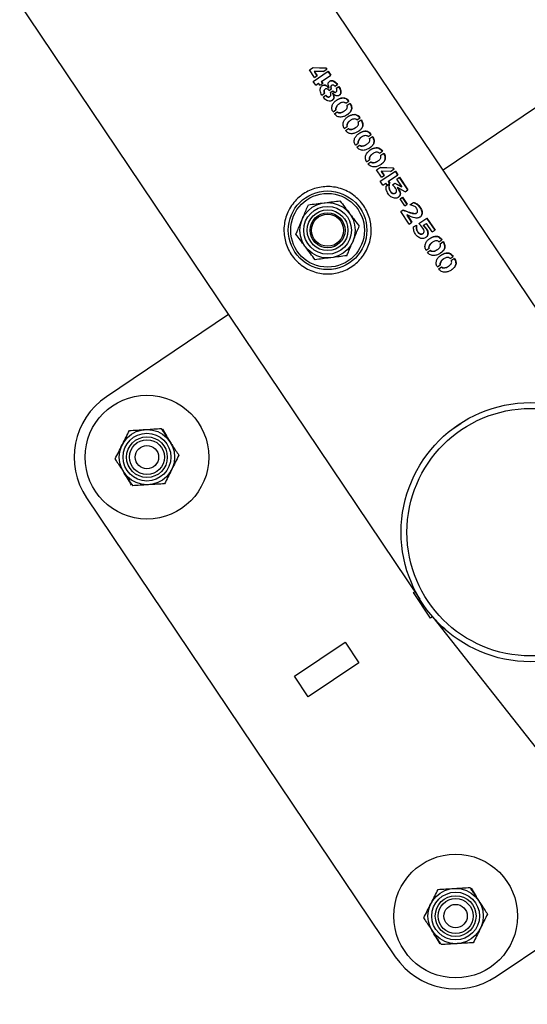
# Model space of a CAD drawing. Units: millimetres. Extents: x 0 to 5995, y 0 to 4206.
# Drawn here: x 842 to 860, y 2089 to 2123 of the extents above; entities that cross this region are included whole.
import ezdxf

# ---------------------------------------------------------------- set-up
doc = ezdxf.new("R2010")
doc.units = ezdxf.units.MM
doc.header["$LTSCALE"] = 100
doc.layers.add('LE_NORM', color=179, linetype='Continuous', lineweight=50)
doc.styles.add('SLDTEXTSTYLE0', font='TXT', dxfattribs={"width": 0.605})
doc.dimstyles.new('SLDDIMSTYLE2', dxfattribs={"dimtxt": 35, "dimasz": 30, "dimexe": 0, "dimexo": 0.0625, "dimgap": 8.75, "dimtad": 1, "dimdec": 0, "dimrnd": 1e-09, "dimzin": 12, "dimdsep": 46, "dimtxsty": 'SLDTEXTSTYLE0', "dimsah": 1, "dimcen": 0.09, "dimadec": 0, "dimazin": 3, "dimtfac": 1, "dimtofl": 0, "dimtmove": 0, "dimatfit": 3, "dimfxl": 0, "dimfrac": 2, "dimtolj": 1, "dimtzin": 12, "dimarcsym": 0})

# ---------------------------------------------------------------- blocks, each defined once
blk = doc.blocks.new('_D_8')
at = {"layer": 'LE_NORM', "color": 7}
for p, q in [((659.702, 2095.65), (659.702, 1364.11)), ((3059.702, 2095.65), (3059.702, 1364.11)), ((659.702, 1374.11), (3059.702, 1374.11))]:
    blk.add_line(p, q, dxfattribs=at)
for points in [[(659.702, 1374.11), (689.702, 1364.11), (689.702, 1384.11)], [(3059.702, 1374.11), (3029.702, 1384.11), (3029.702, 1364.11)]]:
    blk.add_solid(points, dxfattribs=at)
at = {"layer": 'LE_NORM', "color": 7, "insert": (1815.854, 1419.227), "char_height": 35, "attachment_point": 1, "style": 'SLDTEXTSTYLE0'}
blk.add_mtext('2400', dxfattribs=at)
blk = doc.blocks.new('_D_10')
at = {"layer": 'LE_NORM', "color": 7}
for p, q in [((1699.702, 3863.748), (340.202, 3863.748)), ((350.202, 3863.748), (350.202, 1547.552)), ((1699.702, 1547.552), (340.202, 1547.552))]:
    blk.add_line(p, q, dxfattribs=at)
for points in [[(350.202, 3863.748), (340.202, 3833.748), (360.202, 3833.748)], [(350.202, 1547.552), (360.202, 1577.552), (340.202, 1577.552)]]:
    blk.add_solid(points, dxfattribs=at)
at = {"layer": 'LE_NORM', "color": 7, "insert": (305.084, 2661.803), "char_height": 35, "attachment_point": 1, "rotation": 90, "style": 'SLDTEXTSTYLE0'}
blk.add_mtext('2316', dxfattribs=at)

msp = doc.modelspace()

# ---------------------------------------------------------------- linework, layer by layer
at = {"color": 7, "linetype": 'Continuous', "lineweight": 25}
for p, q in [((863.272, 2108.307), (724.257, 2314.897)), ((716.564, 2310.405), (855.895, 2103.346)), ((852.099, 2121.528), (852.231, 2121.617)), ((852.221, 2121.61), (852.658, 2121.59)), ((852.231, 2121.617), (852.669, 2121.598)), ((852.575, 2121.473), (852.698, 2121.555)), ((852.658, 2121.59), (852.669, 2121.598)), ((852.658, 2121.59), (852.687, 2121.547)), ((852.669, 2121.598), (852.698, 2121.555)), ((852.273, 2121.269), (852.099, 2121.528)), ((852.226, 2121.136), (852.745, 2121.486)), ((852.258, 2121.47), (852.268, 2121.477)), ((852.258, 2121.47), (852.356, 2121.325)), ((852.268, 2121.477), (852.366, 2121.331)), ((852.575, 2121.473), (852.268, 2121.477)), ((852.273, 2121.269), (852.366, 2121.331)), ((852.509, 2121.133), (852.835, 2121.352)), ((852.734, 2121.478), (852.823, 2121.344)), ((852.745, 2121.486), (852.835, 2121.352)), ((852.316, 2121.003), (852.226, 2121.136)), ((852.316, 2121.003), (852.415, 2121.069)), ((852.461, 2121), (852.415, 2121.069)), ((852.461, 2121), (852.556, 2121.063)), ((852.509, 2121.133), (852.499, 2121.126)), ((852.499, 2121.126), (852.546, 2121.056)), ((852.509, 2121.133), (852.556, 2121.063)), ((852.637, 2120.866), (852.627, 2120.859)), ((852.764, 2120.908), (852.774, 2120.915)), ((852.771, 2120.826), (852.854, 2120.882)), ((852.774, 2120.915), (852.779, 2120.918)), ((852.867, 2121), (852.856, 2120.993)), ((852.978, 2120.966), (853.068, 2121.027)), ((853.024, 2120.898), (853.114, 2120.958)), ((860.884, 2120.91), (856.69, 2118.088)), ((852.526, 2120.662), (852.621, 2120.726)), ((852.573, 2120.593), (852.667, 2120.656)), ((852.795, 2120.611), (852.805, 2120.617)), ((852.816, 2120.756), (852.9, 2120.813)), ((852.904, 2120.723), (852.894, 2120.716)), ((852.904, 2120.723), (852.907, 2120.725)), ((853.018, 2120.775), (853.007, 2120.768)), ((853.129, 2120.367), (853.119, 2120.36)), ((853.348, 2120.382), (853.453, 2120.453)), ((853.394, 2120.317), (853.498, 2120.387)), ((852.91, 2120.091), (853.009, 2120.157)), ((852.956, 2120.023), (853.056, 2120.09)), ((853.293, 2120.112), (853.303, 2120.119)), ((853.733, 2119.811), (853.838, 2119.882)), ((853.295, 2119.519), (853.394, 2119.586)), ((853.34, 2119.452), (853.44, 2119.519)), ((853.514, 2119.795), (853.503, 2119.788)), ((853.677, 2119.541), (853.688, 2119.548)), ((853.779, 2119.745), (853.883, 2119.815)), ((853.898, 2119.224), (853.888, 2119.217)), ((854.117, 2119.239), (854.222, 2119.31)), ((854.164, 2119.174), (854.267, 2119.243)), ((853.679, 2118.948), (853.779, 2119.014)), ((853.725, 2118.88), (853.825, 2118.947)), ((854.062, 2118.969), (854.072, 2118.976)), ((854.283, 2118.652), (854.273, 2118.645)), ((854.502, 2118.668), (854.607, 2118.739)), ((854.548, 2118.602), (854.652, 2118.672)), ((854.064, 2118.376), (854.163, 2118.443)), ((854.11, 2118.308), (854.21, 2118.376)), ((854.406, 2118.099), (854.539, 2118.188)), ((854.446, 2118.398), (854.457, 2118.405)), ((854.528, 2118.181), (854.965, 2118.161)), ((854.539, 2118.188), (854.977, 2118.169)), ((854.965, 2118.161), (854.977, 2118.169)), ((854.965, 2118.161), (854.994, 2118.118)), ((854.977, 2118.169), (855.006, 2118.126)), ((854.581, 2117.84), (854.406, 2118.099)), ((854.534, 2117.707), (855.053, 2118.056)), ((854.565, 2118.041), (854.575, 2118.048)), ((854.565, 2118.041), (854.663, 2117.896)), ((854.575, 2118.048), (854.673, 2117.902)), ((854.883, 2118.043), (854.575, 2118.048)), ((854.581, 2117.84), (854.673, 2117.902)), ((854.816, 2117.703), (855.142, 2117.923)), ((854.883, 2118.043), (855.006, 2118.126)), ((855.041, 2118.049), (855.131, 2117.915)), ((855.053, 2118.056), (855.142, 2117.923)), ((855.102, 2117.779), (855.196, 2117.842)), ((855.185, 2117.834), (855.474, 2117.404)), ((855.196, 2117.842), (855.485, 2117.411)), ((854.623, 2117.574), (854.534, 2117.707)), ((854.623, 2117.574), (854.722, 2117.64)), ((854.769, 2117.57), (854.722, 2117.64)), ((854.735, 2117.531), (854.838, 2117.601)), ((854.769, 2117.57), (854.863, 2117.634)), ((854.816, 2117.703), (854.806, 2117.697)), ((854.806, 2117.697), (854.853, 2117.627)), ((854.816, 2117.703), (854.863, 2117.634)), ((854.955, 2117.585), (855.04, 2117.643)), ((855.033, 2117.505), (854.955, 2117.585)), ((855.03, 2117.636), (855.262, 2117.517)), ((855.04, 2117.643), (855.273, 2117.525)), ((855.273, 2117.525), (855.102, 2117.779)), ((855.128, 2117.486), (855.118, 2117.479)), ((855.389, 2117.346), (855.128, 2117.486)), ((855.273, 2117.525), (855.262, 2117.517)), ((855.047, 2117.295), (855.057, 2117.301)), ((855.215, 2117.102), (855.298, 2117.158)), ((855.288, 2117.151), (855.452, 2116.907)), ((855.298, 2117.158), (855.463, 2116.914)), ((855.389, 2117.346), (855.485, 2117.411)), ((855.379, 2116.858), (855.215, 2117.102)), ((855.379, 2116.858), (855.463, 2116.914)), ((855.554, 2116.899), (855.671, 2116.979)), ((855.236, 2116.663), (855.318, 2116.719)), ((855.527, 2116.23), (855.236, 2116.663)), ((855.453, 2116.547), (855.443, 2116.541)), ((855.443, 2116.541), (855.613, 2116.288)), ((855.453, 2116.547), (855.623, 2116.295)), ((855.774, 2116.607), (855.785, 2116.614)), ((855.527, 2116.23), (855.623, 2116.295)), ((855.678, 2116.135), (855.776, 2116.201)), ((855.859, 2116.251), (856.139, 2116.439)), ((855.931, 2116.181), (855.859, 2116.251)), ((855.994, 2116.098), (855.931, 2116.181)), ((856.022, 2116.191), (856.012, 2116.184)), ((856.012, 2116.184), (856.107, 2116.072)), ((856.022, 2116.191), (856.121, 2116.258)), ((856.022, 2116.191), (856.118, 2116.079)), ((856.319, 2115.964), (856.121, 2116.258)), ((856.128, 2116.432), (856.404, 2116.022)), ((856.139, 2116.439), (856.415, 2116.029)), ((855.991, 2115.902), (856.001, 2115.909)), ((856.118, 2116.079), (856.107, 2116.072)), ((856.319, 2115.964), (856.415, 2116.029)), ((856.33, 2115.61), (856.32, 2115.603)), ((856.549, 2115.626), (856.654, 2115.697)), ((856.595, 2115.56), (856.699, 2115.63)), ((856.111, 2115.334), (856.21, 2115.401)), ((856.157, 2115.266), (856.257, 2115.334)), ((856.493, 2115.356), (856.504, 2115.363)), ((856.933, 2115.054), (857.039, 2115.125)), ((856.496, 2114.763), (856.595, 2114.829)), ((856.715, 2115.039), (856.704, 2115.032)), ((856.878, 2114.784), (856.888, 2114.791)), ((856.98, 2114.989), (857.084, 2115.058)), ((856.541, 2114.695), (856.641, 2114.762)), ((849.314, 2113.124), (845.121, 2110.302)), ((857.023, 2109.201), (857.299, 2109.387)), ((844.442, 2106.833), (855.049, 2091.069)), ((855.675, 2103.573), (855.721, 2103.604)), ((856.261, 2102.702), (855.675, 2103.573)), ((856.329, 2102.748), (856.261, 2102.702)), ((856.342, 2102.732), (948.891, 1985.23)), ((851.583, 2100.699), (853.325, 2101.871)), ((853.325, 2101.871), (853.799, 2101.166)), ((853.799, 2101.166), (852.057, 2099.994)), ((852.057, 2099.994), (851.583, 2100.699)), ((858.519, 2090.391), (863.449, 2093.708))]:
    msp.add_line(p, q, dxfattribs=at)
for centre, radius in [((852.723, 2116.021), 1.35), ((852.723, 2116.021), 1.267), ((852.723, 2116.021), 0.95), ((852.723, 2116.021), 0.821), ((852.723, 2116.021), 0.7), ((852.723, 2116.021), 0.6), ((852.723, 2116.021), 0.55), ((846.516, 2108.228), 2.125), ((859.702, 2105.65), 4.45), ((859.702, 2105.65), 4.25), ((846.516, 2108.228), 0.95), ((846.516, 2108.228), 0.821), ((846.516, 2108.228), 0.7), ((846.516, 2108.228), 0.6), ((846.516, 2108.228), 0.4), ((857.124, 2092.465), 2.125), ((857.124, 2092.465), 0.95), ((857.124, 2092.465), 0.821), ((857.124, 2092.465), 0.7), ((857.124, 2092.465), 0.6), ((857.124, 2092.465), 0.4)]:
    msp.add_circle(centre, radius, dxfattribs=at)
for centre, start, end in [((846.516, 2108.228), 123.9367, 213.9367), ((857.124, 2092.465), 213.9367, 303.9367)]:
    msp.add_arc(centre, 2.5, start, end, dxfattribs=at)
for points, knots in [([(852.526, 2120.662), (852.512, 2120.688), (852.483, 2120.739), (852.469, 2120.822), (852.47, 2120.891), (852.488, 2120.938), (852.517, 2120.977), (852.559, 2121.002), (852.604, 2121.014), (852.641, 2121.013), (852.679, 2120.999), (852.726, 2120.969), (852.755, 2120.936), (852.774, 2120.915)], [0, 0, 0, 0, 0.124746, 0.249691, 0.374422, 0.437334, 0.499701, 0.624537, 0.687746, 0.749798, 0.812415, 0.87514, 1, 1, 1, 1]), ([(852.529, 2120.977), (852.539, 2120.984), (852.558, 2120.999), (852.594, 2121.007), (852.631, 2121.006), (852.669, 2120.992), (852.715, 2120.962), (852.744, 2120.929), (852.764, 2120.908)], [0, 0, 0, 0, 0.150857, 0.293482, 0.43361, 0.575193, 0.717168, 1, 1, 1, 1]), ([(852.627, 2120.859), (852.618, 2120.852), (852.605, 2120.841), (852.595, 2120.818), (852.592, 2120.793), (852.595, 2120.759), (852.606, 2120.733), (852.611, 2120.72)], [0, 0, 0, 0, 0.2457, 0.374104, 0.49825, 0.749887, 1, 1, 1, 1]), ([(852.771, 2120.826), (852.761, 2120.836), (852.742, 2120.856), (852.712, 2120.872), (852.687, 2120.879), (852.663, 2120.879), (852.636, 2120.868), (852.615, 2120.847), (852.605, 2120.825), (852.602, 2120.799), (852.604, 2120.765), (852.615, 2120.739), (852.621, 2120.726)], [0, 0, 0, 0, 0.124647, 0.24996, 0.312881, 0.375238, 0.500111, 0.624335, 0.688407, 0.750291, 0.875589, 1, 1, 1, 1]), ([(852.779, 2120.918), (852.768, 2120.943), (852.751, 2120.979), (852.741, 2121.031), (852.742, 2121.067), (852.755, 2121.098), (852.781, 2121.132), (852.815, 2121.156), (852.856, 2121.166), (852.9, 2121.165), (852.956, 2121.14), (853.019, 2121.092), (853.052, 2121.049), (853.068, 2121.027)], [0, 0, 0, 0, 0.12467, 0.187988, 0.250357, 0.308256, 0.375922, 0.500588, 0.563404, 0.625976, 0.75066, 0.875324, 1, 1, 1, 1]), ([(852.789, 2121.133), (852.798, 2121.139), (852.814, 2121.152), (852.845, 2121.158), (852.888, 2121.157), (852.945, 2121.132), (853.007, 2121.084), (853.04, 2121.041), (853.057, 2121.02)], [0, 0, 0, 0, 0.112412, 0.223777, 0.334784, 0.556294, 0.77806, 1, 1, 1, 1]), ([(852.856, 2120.993), (852.856, 2120.993), (852.847, 2120.989), (852.838, 2120.977), (852.83, 2120.958), (852.828, 2120.937), (852.831, 2120.914), (852.835, 2120.894), (852.839, 2120.883), (852.842, 2120.877), (852.843, 2120.875)], [0, 0, 0, 0, 0.004631, 0.252173, 0.37792, 0.500982, 0.750295, 0.87509, 0.937507, 1, 1, 1, 1]), ([(852.978, 2120.966), (852.974, 2120.971), (852.966, 2120.981), (852.947, 2120.994), (852.927, 2121.006), (852.907, 2121.011), (852.887, 2121.011), (852.865, 2121.001), (852.848, 2120.984), (852.841, 2120.965), (852.838, 2120.944), (852.842, 2120.921), (852.845, 2120.901), (852.849, 2120.89), (852.852, 2120.884), (852.854, 2120.882)], [0, 0, 0, 0, 0.062375, 0.12499, 0.250042, 0.312628, 0.375171, 0.4999, 0.62452, 0.687759, 0.749612, 0.874765, 0.937375, 0.968673, 1, 1, 1, 1]), ([(853.114, 2120.958), (853.128, 2120.934), (853.156, 2120.887), (853.176, 2120.811), (853.182, 2120.747), (853.169, 2120.704), (853.146, 2120.668), (853.11, 2120.645), (853.068, 2120.634), (853.034, 2120.635), (852.999, 2120.648), (852.955, 2120.677), (852.926, 2120.706), (852.907, 2120.725)], [0, 0, 0, 0, 0.1246706, 0.2493293, 0.3740097, 0.4366962, 0.4995048, 0.6241652, 0.6913324, 0.7497167, 0.8120835, 0.8753348, 1, 1, 1, 1]), ([(853.018, 2120.775), (853.026, 2120.782), (853.037, 2120.791), (853.044, 2120.811), (853.045, 2120.834), (853.042, 2120.858), (853.034, 2120.882), (853.027, 2120.892), (853.024, 2120.898)], [0, 0, 0, 0, 0.24923, 0.374388, 0.49958, 0.749609, 0.874832, 1, 1, 1, 1]), ([(853.102, 2120.95), (853.116, 2120.927), (853.144, 2120.88), (853.165, 2120.803), (853.171, 2120.74), (853.158, 2120.697), (853.142, 2120.668), (853.123, 2120.658), (853.113, 2120.652)], [0, 0, 0, 0, 0.221267, 0.442369, 0.663263, 0.774167, 0.885199, 1, 1, 1, 1]), ([(852.904, 2120.723), (852.917, 2120.697), (852.935, 2120.658), (852.945, 2120.603), (852.944, 2120.563), (852.93, 2120.528), (852.9, 2120.492), (852.862, 2120.463), (852.814, 2120.451), (852.763, 2120.454), (852.699, 2120.479), (852.627, 2120.524), (852.591, 2120.57), (852.573, 2120.593)], [0, 0, 0, 0, 0.124871, 0.187615, 0.250221, 0.312841, 0.375494, 0.5003, 0.562396, 0.625566, 0.750317, 0.875244, 1, 1, 1, 1]), ([(852.657, 2120.65), (852.667, 2120.639), (852.687, 2120.618), (852.718, 2120.603), (852.743, 2120.597), (852.768, 2120.597), (852.786, 2120.602), (852.795, 2120.611), (852.795, 2120.611)], [0, 0, 0, 0, 0.24813, 0.49711, 0.621562, 0.745906, 0.993324, 1, 1, 1, 1]), ([(852.667, 2120.656), (852.677, 2120.645), (852.696, 2120.625), (852.728, 2120.61), (852.753, 2120.603), (852.778, 2120.603), (852.805, 2120.615), (852.827, 2120.635), (852.836, 2120.658), (852.839, 2120.683), (852.836, 2120.711), (852.827, 2120.738), (852.82, 2120.75), (852.816, 2120.756)], [0, 0, 0, 0, 0.124568, 0.249704, 0.312322, 0.374945, 0.49966, 0.626093, 0.686387, 0.74962, 0.874715, 0.937355, 1, 1, 1, 1]), ([(852.894, 2120.716), (852.906, 2120.69), (852.925, 2120.651), (852.935, 2120.596), (852.934, 2120.556), (852.92, 2120.522), (852.899, 2120.493), (852.879, 2120.481), (852.87, 2120.476)], [0, 0, 0, 0, 0.287551, 0.431928, 0.575835, 0.71958, 0.863295, 1, 1, 1, 1]), ([(852.91, 2120.091), (852.905, 2120.101), (852.893, 2120.121), (852.875, 2120.163), (852.868, 2120.219), (852.875, 2120.282), (852.894, 2120.34), (852.924, 2120.39), (852.973, 2120.447), (853.047, 2120.503), (853.141, 2120.553), (853.227, 2120.576), (853.302, 2120.575), (853.359, 2120.552), (853.412, 2120.509), (853.44, 2120.472), (853.453, 2120.453)], [0, 0, 0, 0, 0.031491, 0.062614, 0.125138, 0.187658, 0.25018, 0.312703, 0.375225, 0.500149, 0.625099, 0.749914, 0.812438, 0.874957, 0.937478, 1, 1, 1, 1]), ([(852.89, 2120.806), (852.898, 2120.797), (852.916, 2120.779), (852.943, 2120.765), (852.964, 2120.759), (852.986, 2120.757), (852.999, 2120.764), (853.007, 2120.768)], [0, 0, 0, 0, 0.2494185, 0.5004418, 0.6258158, 0.7510653, 1, 1, 1, 1]), ([(852.9, 2120.813), (852.909, 2120.804), (852.927, 2120.786), (852.954, 2120.773), (852.975, 2120.766), (852.996, 2120.764), (853.01, 2120.771), (853.018, 2120.775)], [0, 0, 0, 0, 0.248958, 0.49977, 0.62516, 0.750548, 1, 1, 1, 1]), ([(853.028, 2120.485), (853.031, 2120.488), (853.062, 2120.513), (853.131, 2120.545), (853.216, 2120.569), (853.29, 2120.567), (853.348, 2120.545), (853.401, 2120.502), (853.428, 2120.464), (853.442, 2120.446)], [0, 0, 0, 0, 0.026859, 0.269747, 0.512448, 0.634113, 0.755931, 0.877926, 1, 1, 1, 1]), ([(853.498, 2120.387), (853.51, 2120.366), (853.535, 2120.326), (853.553, 2120.26), (853.555, 2120.197), (853.537, 2120.121), (853.48, 2120.05), (853.394, 2119.983), (853.297, 2119.929), (853.202, 2119.906), (853.12, 2119.911), (853.057, 2119.93), (852.999, 2119.967), (852.97, 2120.005), (852.956, 2120.023)], [0, 0, 0, 0, 0.062557, 0.125115, 0.187672, 0.25023, 0.374954, 0.499981, 0.624982, 0.74977, 0.812328, 0.874885, 0.937443, 1, 1, 1, 1]), ([(853.119, 2120.359), (853.117, 2120.358), (853.081, 2120.341), (853.035, 2120.296), (853.006, 2120.229), (852.993, 2120.187), (852.998, 2120.163), (853, 2120.151)], [0, 0, 0, 0, 0.024449, 0.5111751, 0.7553736, 0.8776446, 1, 1, 1, 1]), ([(853.348, 2120.382), (853.339, 2120.39), (853.32, 2120.405), (853.278, 2120.416), (853.207, 2120.417), (853.123, 2120.366), (853.045, 2120.304), (853.016, 2120.235), (853.002, 2120.193), (853.007, 2120.169), (853.009, 2120.157)], [0, 0, 0, 0, 0.063091, 0.121968, 0.250321, 0.499999, 0.74966, 0.874819, 0.937437, 1, 1, 1, 1]), ([(853.056, 2120.09), (853.066, 2120.082), (853.085, 2120.067), (853.13, 2120.061), (853.206, 2120.063), (853.295, 2120.111), (853.367, 2120.164), (853.397, 2120.216), (853.407, 2120.258), (853.4, 2120.293), (853.394, 2120.317)], [0, 0, 0, 0, 0.06251, 0.125076, 0.250139, 0.499554, 0.749028, 0.816553, 0.875002, 1, 1, 1, 1]), ([(853.487, 2120.379), (853.499, 2120.359), (853.523, 2120.319), (853.541, 2120.253), (853.544, 2120.189), (853.525, 2120.114), (853.471, 2120.043), (853.414, 2120.002), (853.386, 2119.982)], [0, 0, 0, 0, 0.126923, 0.253762, 0.380454, 0.506996, 0.759019, 1, 1, 1, 1]), ([(853.046, 2120.084), (853.056, 2120.076), (853.076, 2120.06), (853.121, 2120.054), (853.195, 2120.057), (853.257, 2120.083), (853.289, 2120.111), (853.292, 2120.113)], [0, 0, 0, 0, 0.119622, 0.239143, 0.477823, 0.953437, 1, 1, 1, 1]), ([(853.295, 2119.519), (853.289, 2119.529), (853.278, 2119.549), (853.26, 2119.592), (853.252, 2119.648), (853.259, 2119.711), (853.279, 2119.769), (853.309, 2119.819), (853.358, 2119.876), (853.431, 2119.931), (853.525, 2119.982), (853.612, 2120.005), (853.686, 2120.003), (853.744, 2119.981), (853.797, 2119.938), (853.824, 2119.9), (853.838, 2119.882)], [0, 0, 0, 0, 0.031491, 0.062614, 0.125138, 0.187658, 0.25018, 0.312703, 0.375225, 0.500149, 0.625099, 0.749914, 0.812438, 0.874957, 0.937478, 1, 1, 1, 1]), ([(853.733, 2119.811), (853.723, 2119.819), (853.705, 2119.834), (853.663, 2119.845), (853.591, 2119.846), (853.508, 2119.794), (853.429, 2119.732), (853.4, 2119.664), (853.387, 2119.622), (853.392, 2119.598), (853.394, 2119.586)], [0, 0, 0, 0, 0.063091, 0.121968, 0.250321, 0.499999, 0.74966, 0.874819, 0.937437, 1, 1, 1, 1]), ([(853.413, 2119.914), (853.416, 2119.916), (853.447, 2119.942), (853.515, 2119.973), (853.601, 2119.997), (853.675, 2119.996), (853.733, 2119.973), (853.785, 2119.93), (853.813, 2119.893), (853.826, 2119.874)], [0, 0, 0, 0, 0.026859, 0.269747, 0.512448, 0.634113, 0.755931, 0.877926, 1, 1, 1, 1]), ([(853.883, 2119.815), (853.895, 2119.795), (853.919, 2119.755), (853.937, 2119.689), (853.94, 2119.625), (853.921, 2119.55), (853.864, 2119.478), (853.779, 2119.412), (853.682, 2119.358), (853.587, 2119.334), (853.504, 2119.339), (853.442, 2119.358), (853.384, 2119.396), (853.355, 2119.433), (853.34, 2119.452)], [0, 0, 0, 0, 0.062557, 0.125115, 0.187672, 0.25023, 0.374954, 0.499981, 0.624982, 0.74977, 0.812328, 0.874885, 0.937443, 1, 1, 1, 1]), ([(853.504, 2119.787), (853.502, 2119.787), (853.466, 2119.77), (853.42, 2119.724), (853.39, 2119.657), (853.377, 2119.615), (853.382, 2119.591), (853.384, 2119.58)], [0, 0, 0, 0, 0.024449, 0.511175, 0.755374, 0.877645, 1, 1, 1, 1]), ([(853.431, 2119.512), (853.441, 2119.505), (853.46, 2119.489), (853.505, 2119.483), (853.579, 2119.485), (853.642, 2119.511), (853.673, 2119.539), (853.676, 2119.542)], [0, 0, 0, 0, 0.119622, 0.239143, 0.477823, 0.953437, 1, 1, 1, 1]), ([(853.44, 2119.519), (853.45, 2119.511), (853.47, 2119.495), (853.515, 2119.49), (853.59, 2119.491), (853.68, 2119.539), (853.752, 2119.592), (853.782, 2119.645), (853.792, 2119.686), (853.784, 2119.721), (853.779, 2119.745)], [0, 0, 0, 0, 0.06251, 0.125076, 0.250139, 0.499554, 0.749028, 0.816553, 0.875002, 1, 1, 1, 1]), ([(853.871, 2119.807), (853.883, 2119.787), (853.908, 2119.747), (853.926, 2119.681), (853.928, 2119.618), (853.91, 2119.542), (853.855, 2119.472), (853.798, 2119.43), (853.77, 2119.41)], [0, 0, 0, 0, 0.126923, 0.253762, 0.380454, 0.506996, 0.759019, 1, 1, 1, 1]), ([(853.679, 2118.948), (853.674, 2118.958), (853.663, 2118.978), (853.644, 2119.02), (853.637, 2119.076), (853.644, 2119.139), (853.663, 2119.197), (853.694, 2119.247), (853.743, 2119.304), (853.816, 2119.359), (853.91, 2119.41), (853.996, 2119.433), (854.071, 2119.432), (854.129, 2119.409), (854.182, 2119.366), (854.209, 2119.329), (854.222, 2119.31)], [0, 0, 0, 0, 0.031491, 0.062614, 0.125138, 0.187658, 0.25018, 0.312703, 0.375225, 0.500149, 0.625099, 0.749914, 0.812438, 0.874957, 0.937478, 1, 1, 1, 1]), ([(854.267, 2119.243), (854.279, 2119.223), (854.304, 2119.183), (854.322, 2119.117), (854.324, 2119.054), (854.306, 2118.978), (854.249, 2118.907), (854.164, 2118.84), (854.066, 2118.786), (853.971, 2118.763), (853.889, 2118.768), (853.827, 2118.787), (853.768, 2118.824), (853.739, 2118.861), (853.725, 2118.88)], [0, 0, 0, 0, 0.0625572, 0.1251153, 0.187672, 0.2502295, 0.3749543, 0.4999811, 0.6249818, 0.7497703, 0.8123283, 0.8748851, 0.9374429, 1, 1, 1, 1]), ([(853.888, 2119.216), (853.887, 2119.215), (853.85, 2119.198), (853.804, 2119.153), (853.775, 2119.086), (853.762, 2119.044), (853.767, 2119.02), (853.769, 2119.008)], [0, 0, 0, 0, 0.024449, 0.511175, 0.755374, 0.877645, 1, 1, 1, 1]), ([(854.117, 2119.239), (854.108, 2119.247), (854.09, 2119.262), (854.047, 2119.273), (853.976, 2119.274), (853.893, 2119.222), (853.814, 2119.161), (853.785, 2119.092), (853.772, 2119.05), (853.776, 2119.026), (853.779, 2119.014)], [0, 0, 0, 0, 0.063091, 0.121968, 0.250321, 0.499999, 0.74966, 0.874819, 0.937437, 1, 1, 1, 1]), ([(853.797, 2119.342), (853.8, 2119.345), (853.832, 2119.37), (853.9, 2119.402), (853.985, 2119.426), (854.059, 2119.424), (854.117, 2119.401), (854.17, 2119.358), (854.197, 2119.321), (854.211, 2119.302)], [0, 0, 0, 0, 0.026859, 0.269747, 0.512448, 0.634113, 0.755931, 0.877926, 1, 1, 1, 1]), ([(853.825, 2118.947), (853.835, 2118.939), (853.854, 2118.924), (853.9, 2118.918), (853.975, 2118.919), (854.065, 2118.968), (854.136, 2119.021), (854.166, 2119.073), (854.177, 2119.115), (854.169, 2119.15), (854.164, 2119.174)], [0, 0, 0, 0, 0.06251, 0.125076, 0.250139, 0.499554, 0.749028, 0.816553, 0.875002, 1, 1, 1, 1]), ([(854.256, 2119.236), (854.268, 2119.216), (854.292, 2119.176), (854.311, 2119.11), (854.313, 2119.046), (854.295, 2118.971), (854.24, 2118.9), (854.183, 2118.859), (854.155, 2118.838)], [0, 0, 0, 0, 0.126923, 0.253762, 0.380454, 0.506996, 0.759019, 1, 1, 1, 1]), ([(853.815, 2118.941), (853.825, 2118.933), (853.845, 2118.917), (853.89, 2118.911), (853.964, 2118.914), (854.026, 2118.94), (854.058, 2118.968), (854.061, 2118.97)], [0, 0, 0, 0, 0.119622, 0.239143, 0.477823, 0.953437, 1, 1, 1, 1]), ([(854.064, 2118.376), (854.058, 2118.386), (854.047, 2118.406), (854.029, 2118.449), (854.021, 2118.505), (854.029, 2118.568), (854.048, 2118.626), (854.078, 2118.676), (854.127, 2118.733), (854.2, 2118.788), (854.295, 2118.839), (854.381, 2118.862), (854.455, 2118.86), (854.513, 2118.838), (854.566, 2118.795), (854.593, 2118.757), (854.607, 2118.739)], [0, 0, 0, 0, 0.031491, 0.062614, 0.125138, 0.187658, 0.25018, 0.312703, 0.375225, 0.500149, 0.625099, 0.749914, 0.812438, 0.874957, 0.937478, 1, 1, 1, 1]), ([(854.182, 2118.771), (854.185, 2118.773), (854.216, 2118.799), (854.285, 2118.83), (854.37, 2118.854), (854.444, 2118.853), (854.502, 2118.83), (854.555, 2118.787), (854.582, 2118.75), (854.596, 2118.731)], [0, 0, 0, 0, 0.026859, 0.269747, 0.512448, 0.634113, 0.755931, 0.877926, 1, 1, 1, 1]), ([(854.652, 2118.672), (854.664, 2118.652), (854.688, 2118.612), (854.707, 2118.546), (854.709, 2118.482), (854.69, 2118.406), (854.633, 2118.335), (854.548, 2118.269), (854.451, 2118.215), (854.356, 2118.191), (854.273, 2118.196), (854.211, 2118.215), (854.153, 2118.253), (854.124, 2118.29), (854.11, 2118.308)], [0, 0, 0, 0, 0.0625572, 0.1251153, 0.187672, 0.2502295, 0.3749543, 0.4999811, 0.6249818, 0.7497703, 0.8123283, 0.8748851, 0.9374429, 1, 1, 1, 1]), ([(854.273, 2118.644), (854.271, 2118.644), (854.235, 2118.626), (854.189, 2118.581), (854.16, 2118.514), (854.147, 2118.472), (854.151, 2118.448), (854.154, 2118.436)], [0, 0, 0, 0, 0.024449, 0.511175, 0.755374, 0.877645, 1, 1, 1, 1]), ([(854.502, 2118.668), (854.492, 2118.676), (854.474, 2118.691), (854.432, 2118.702), (854.36, 2118.702), (854.277, 2118.651), (854.198, 2118.589), (854.169, 2118.521), (854.156, 2118.479), (854.161, 2118.455), (854.163, 2118.443)], [0, 0, 0, 0, 0.063091, 0.121968, 0.250321, 0.499999, 0.74966, 0.874819, 0.937437, 1, 1, 1, 1]), ([(854.21, 2118.376), (854.219, 2118.368), (854.239, 2118.352), (854.284, 2118.346), (854.359, 2118.348), (854.449, 2118.396), (854.521, 2118.449), (854.551, 2118.502), (854.561, 2118.543), (854.553, 2118.578), (854.548, 2118.602)], [0, 0, 0, 0, 0.06251, 0.125076, 0.250139, 0.499554, 0.749028, 0.816553, 0.875002, 1, 1, 1, 1]), ([(854.64, 2118.664), (854.653, 2118.644), (854.677, 2118.604), (854.695, 2118.538), (854.698, 2118.475), (854.679, 2118.399), (854.624, 2118.329), (854.567, 2118.287), (854.54, 2118.267)], [0, 0, 0, 0, 0.126923, 0.253762, 0.380454, 0.506996, 0.759019, 1, 1, 1, 1]), ([(854.2, 2118.369), (854.21, 2118.361), (854.229, 2118.346), (854.275, 2118.34), (854.348, 2118.342), (854.411, 2118.368), (854.442, 2118.396), (854.445, 2118.399)], [0, 0, 0, 0, 0.119622, 0.239143, 0.477823, 0.953437, 1, 1, 1, 1]), ([(853.968, 2116.858), (854.01, 2116.788), (854.095, 2116.648), (854.176, 2116.417), (854.221, 2116.178), (854.227, 2115.933), (854.193, 2115.688), (854.117, 2115.447), (853.999, 2115.219), (853.845, 2115.014), (853.659, 2114.84), (853.452, 2114.702), (853.229, 2114.602), (852.996, 2114.539), (852.756, 2114.515), (852.511, 2114.529), (852.269, 2114.584), (852.033, 2114.681), (851.816, 2114.818), (851.625, 2114.988), (851.469, 2115.186), (851.35, 2115.401), (851.269, 2115.629), (851.225, 2115.865), (851.219, 2116.106), (851.253, 2116.352), (851.329, 2116.592), (851.445, 2116.82), (851.6, 2117.026), (851.784, 2117.2), (851.993, 2117.338), (852.214, 2117.439), (852.448, 2117.501), (852.688, 2117.527), (852.932, 2117.513), (853.176, 2117.458), (853.411, 2117.362), (853.627, 2117.226), (853.818, 2117.059), (853.918, 2116.925), (853.968, 2116.858)], [0, 0, 0, 0, 0.0257898, 0.0515841, 0.0773273, 0.1030762, 0.1297659, 0.1564543, 0.1838607, 0.2112596, 0.2376806, 0.2640996, 0.2894535, 0.3148121, 0.3405084, 0.3662093, 0.3931533, 0.4200946, 0.4474394, 0.4747758, 0.5008475, 0.5269194, 0.5520628, 0.5772123, 0.6031764, 0.6291434, 0.6564004, 0.6836521, 0.7107281, 0.737798, 0.7635623, 0.7893287, 0.8146648, 0.8400064, 0.8663019, 0.8925991, 0.9199623, 0.9473185, 0.9736617, 1, 1, 1, 1]), ([(855.128, 2117.486), (855.148, 2117.458), (855.181, 2117.408), (855.215, 2117.338), (855.228, 2117.279), (855.218, 2117.228), (855.191, 2117.184), (855.151, 2117.149), (855.102, 2117.124), (855.046, 2117.117), (854.987, 2117.128), (854.928, 2117.152), (854.873, 2117.19), (854.807, 2117.265), (854.757, 2117.354), (854.731, 2117.456), (854.733, 2117.504), (854.735, 2117.531)], [0, 0, 0, 0, 0.091479, 0.156128, 0.204611, 0.25369, 0.308288, 0.369246, 0.428748, 0.48384, 0.541265, 0.602916, 0.66136, 0.720079, 0.863923, 0.923617, 1, 1, 1, 1]), ([(854.828, 2117.594), (854.825, 2117.567), (854.82, 2117.512), (854.835, 2117.424), (854.872, 2117.355), (854.913, 2117.31), (854.95, 2117.286), (854.991, 2117.276), (855.025, 2117.28), (855.04, 2117.292), (855.046, 2117.296)], [0, 0, 0, 0, 0.188833, 0.377708, 0.566366, 0.661687, 0.755717, 0.849806, 0.944587, 1, 1, 1, 1]), ([(854.838, 2117.601), (854.835, 2117.573), (854.83, 2117.518), (854.845, 2117.43), (854.881, 2117.361), (854.922, 2117.316), (854.96, 2117.292), (855.001, 2117.282), (855.039, 2117.289), (855.066, 2117.306), (855.082, 2117.325), (855.091, 2117.342), (855.094, 2117.362), (855.093, 2117.391), (855.074, 2117.441), (855.049, 2117.479), (855.033, 2117.505)], [0, 0, 0, 0, 0.124763, 0.2494161, 0.3738114, 0.4370168, 0.4987275, 0.5609155, 0.6236596, 0.6872031, 0.7197042, 0.7500601, 0.7815025, 0.8129177, 0.8753438, 1, 1, 1, 1]), ([(855.118, 2117.479), (855.144, 2117.44), (855.184, 2117.381), (855.214, 2117.302), (855.215, 2117.258), (855.206, 2117.217), (855.181, 2117.176), (855.153, 2117.155), (855.139, 2117.145)], [0, 0, 0, 0, 0.339711, 0.509773, 0.594969, 0.680646, 0.850114, 1, 1, 1, 1]), ([(851.848, 2116.391), (851.867, 2116.436), (851.94, 2116.608), (852.01, 2116.774), (852.062, 2116.896)], [0, 0, 0, 0, 0.268634, 1, 1, 1, 1]), ([(852.062, 2116.896), (852.15, 2116.907), (852.328, 2116.929), (852.513, 2116.952), (852.606, 2116.964)], [0, 0, 0, 0, 0.495458, 1, 1, 1, 1]), ([(852.606, 2116.964), (852.619, 2116.965), (852.716, 2116.977), (852.901, 2117), (853.066, 2117.021), (853.15, 2117.031)], [0, 0, 0, 0, 0.070092, 0.530785, 1, 1, 1, 1]), ([(853.15, 2117.031), (853.204, 2116.96), (853.312, 2116.817), (853.424, 2116.669), (853.481, 2116.594)], [0, 0, 0, 0, 0.495458, 1, 1, 1, 1]), ([(855.318, 2116.719), (855.393, 2116.692), (855.505, 2116.651), (855.635, 2116.609), (855.709, 2116.598), (855.754, 2116.601), (855.785, 2116.613), (855.804, 2116.63), (855.814, 2116.654), (855.816, 2116.683), (855.811, 2116.713), (855.795, 2116.753), (855.766, 2116.799), (855.717, 2116.843), (855.645, 2116.871), (855.59, 2116.888), (855.554, 2116.899)], [0, 0, 0, 0, 0.249691, 0.37452, 0.43801, 0.499548, 0.533341, 0.562612, 0.593847, 0.625427, 0.656663, 0.687879, 0.750293, 0.812719, 0.875153, 1, 1, 1, 1]), ([(855.671, 2116.979), (855.693, 2116.974), (855.738, 2116.963), (855.804, 2116.929), (855.861, 2116.871), (855.909, 2116.807), (855.95, 2116.737), (855.974, 2116.662), (855.979, 2116.588), (855.958, 2116.524), (855.916, 2116.48), (855.862, 2116.45), (855.798, 2116.437), (855.66, 2116.453), (855.545, 2116.506), (855.453, 2116.547)], [0, 0, 0, 0, 0.0625606, 0.1251202, 0.1876808, 0.2502412, 0.3128008, 0.3753618, 0.4379199, 0.5002954, 0.5627768, 0.6252793, 0.6877674, 0.7502423, 1, 1, 1, 1]), ([(855.66, 2116.972), (855.682, 2116.966), (855.727, 2116.955), (855.793, 2116.921), (855.849, 2116.863), (855.897, 2116.799), (855.939, 2116.729), (855.963, 2116.654), (855.968, 2116.58), (855.947, 2116.518), (855.918, 2116.482), (855.896, 2116.471), (855.892, 2116.469)], [0, 0, 0, 0, 0.108584, 0.217275, 0.326095, 0.43495, 0.543801, 0.652592, 0.761249, 0.869422, 0.97767, 1, 1, 1, 1]), ([(853.481, 2116.594), (853.489, 2116.583), (853.548, 2116.505), (853.66, 2116.357), (853.761, 2116.224), (853.812, 2116.156)], [0, 0, 0, 0, 0.070092, 0.530785, 1, 1, 1, 1]), ([(855.309, 2116.712), (855.383, 2116.685), (855.495, 2116.644), (855.625, 2116.602), (855.698, 2116.591), (855.743, 2116.593), (855.766, 2116.603), (855.774, 2116.607)], [0, 0, 0, 0, 0.46966, 0.704384, 0.82284, 0.939232, 1, 1, 1, 1]), ([(851.635, 2115.885), (851.653, 2115.928), (851.722, 2116.092), (851.794, 2116.264), (851.848, 2116.391)], [0, 0, 0, 0, 0.257551, 1, 1, 1, 1]), ([(853.598, 2115.651), (853.618, 2115.697), (853.69, 2115.868), (853.76, 2116.035), (853.812, 2116.156)], [0, 0, 0, 0, 0.268634, 1, 1, 1, 1]), ([(856.118, 2116.079), (856.13, 2116.059), (856.154, 2116.02), (856.175, 2115.954), (856.176, 2115.89), (856.158, 2115.833), (856.122, 2115.79), (856.075, 2115.76), (856.023, 2115.737), (855.963, 2115.731), (855.901, 2115.751), (855.843, 2115.783), (855.789, 2115.825), (855.745, 2115.879), (855.71, 2115.939), (855.678, 2116.026), (855.678, 2116.091), (855.678, 2116.135)], [0, 0, 0, 0, 0.062523, 0.125045, 0.187567, 0.250089, 0.312611, 0.375135, 0.437658, 0.500177, 0.562703, 0.625225, 0.687748, 0.750271, 0.812795, 0.875317, 1, 1, 1, 1]), ([(855.766, 2116.194), (855.765, 2116.167), (855.762, 2116.114), (855.771, 2116.042), (855.795, 2115.988), (855.822, 2115.952), (855.852, 2115.92), (855.888, 2115.896), (855.927, 2115.884), (855.963, 2115.887), (855.982, 2115.898), (855.99, 2115.903)], [0, 0, 0, 0, 0.184647, 0.369836, 0.462011, 0.554903, 0.647421, 0.740011, 0.832494, 0.92487, 1, 1, 1, 1]), ([(855.776, 2116.201), (855.775, 2116.174), (855.772, 2116.12), (855.78, 2116.049), (855.804, 2115.995), (855.831, 2115.959), (855.862, 2115.927), (855.898, 2115.902), (855.937, 2115.89), (855.975, 2115.894), (856.008, 2115.911), (856.027, 2115.935), (856.036, 2115.958), (856.04, 2115.985), (856.032, 2116.034), (856.009, 2116.073), (855.994, 2116.098)], [0, 0, 0, 0, 0.1247836, 0.2498272, 0.3120087, 0.3746623, 0.4370777, 0.4995849, 0.5621043, 0.6246463, 0.6879338, 0.7505115, 0.7819003, 0.8132408, 0.8757042, 1, 1, 1, 1]), ([(851.965, 2115.448), (851.958, 2115.458), (851.898, 2115.537), (851.786, 2115.685), (851.685, 2115.818), (851.635, 2115.885)], [0, 0, 0, 0, 0.0700918, 0.5307854, 1, 1, 1, 1]), ([(856.111, 2115.334), (856.105, 2115.344), (856.094, 2115.364), (856.076, 2115.406), (856.068, 2115.463), (856.076, 2115.526), (856.095, 2115.584), (856.125, 2115.634), (856.174, 2115.691), (856.247, 2115.746), (856.342, 2115.797), (856.428, 2115.819), (856.502, 2115.818), (856.56, 2115.796), (856.613, 2115.753), (856.64, 2115.715), (856.654, 2115.697)], [0, 0, 0, 0, 0.031491, 0.062614, 0.125138, 0.187658, 0.25018, 0.312703, 0.375225, 0.500149, 0.625099, 0.749914, 0.812438, 0.874957, 0.937478, 1, 1, 1, 1]), ([(856.107, 2116.072), (856.119, 2116.052), (856.144, 2116.013), (856.164, 2115.947), (856.166, 2115.883), (856.148, 2115.826), (856.118, 2115.789), (856.094, 2115.774), (856.085, 2115.768)], [0, 0, 0, 0, 0.18077, 0.361442, 0.541887, 0.722072, 0.902082, 1, 1, 1, 1]), ([(856.229, 2115.729), (856.232, 2115.731), (856.263, 2115.757), (856.332, 2115.788), (856.417, 2115.812), (856.491, 2115.81), (856.549, 2115.788), (856.602, 2115.745), (856.629, 2115.708), (856.643, 2115.689)], [0, 0, 0, 0, 0.026859, 0.269747, 0.512448, 0.634113, 0.755931, 0.877926, 1, 1, 1, 1]), ([(852.296, 2115.01), (852.242, 2115.081), (852.134, 2115.225), (852.022, 2115.373), (851.965, 2115.448)], [0, 0, 0, 0, 0.495458, 1, 1, 1, 1]), ([(853.385, 2115.146), (853.403, 2115.188), (853.472, 2115.353), (853.545, 2115.524), (853.598, 2115.651)], [0, 0, 0, 0, 0.2575513, 1, 1, 1, 1]), ([(856.699, 2115.63), (856.711, 2115.61), (856.735, 2115.57), (856.754, 2115.504), (856.756, 2115.44), (856.737, 2115.364), (856.68, 2115.293), (856.595, 2115.227), (856.498, 2115.173), (856.403, 2115.149), (856.321, 2115.154), (856.258, 2115.173), (856.2, 2115.211), (856.171, 2115.248), (856.157, 2115.266)], [0, 0, 0, 0, 0.0625572, 0.1251153, 0.187672, 0.2502295, 0.3749543, 0.4999811, 0.6249818, 0.7497703, 0.8123283, 0.8748851, 0.9374429, 1, 1, 1, 1]), ([(856.32, 2115.602), (856.318, 2115.601), (856.282, 2115.584), (856.236, 2115.539), (856.207, 2115.472), (856.194, 2115.43), (856.198, 2115.406), (856.201, 2115.394)], [0, 0, 0, 0, 0.024449, 0.511175, 0.755374, 0.877645, 1, 1, 1, 1]), ([(856.549, 2115.626), (856.539, 2115.634), (856.521, 2115.649), (856.479, 2115.66), (856.407, 2115.66), (856.324, 2115.609), (856.245, 2115.547), (856.216, 2115.479), (856.203, 2115.437), (856.208, 2115.413), (856.21, 2115.401)], [0, 0, 0, 0, 0.063091, 0.121968, 0.250321, 0.499999, 0.74966, 0.874819, 0.937437, 1, 1, 1, 1]), ([(856.257, 2115.334), (856.266, 2115.326), (856.286, 2115.31), (856.331, 2115.304), (856.406, 2115.306), (856.496, 2115.354), (856.568, 2115.407), (856.598, 2115.46), (856.608, 2115.501), (856.6, 2115.536), (856.595, 2115.56)], [0, 0, 0, 0, 0.06251, 0.125076, 0.250139, 0.499554, 0.749028, 0.816553, 0.875002, 1, 1, 1, 1]), ([(856.687, 2115.622), (856.7, 2115.602), (856.724, 2115.562), (856.742, 2115.496), (856.745, 2115.433), (856.726, 2115.357), (856.671, 2115.287), (856.614, 2115.245), (856.587, 2115.225)], [0, 0, 0, 0, 0.126923, 0.253762, 0.380454, 0.506996, 0.759019, 1, 1, 1, 1]), ([(853.385, 2115.146), (853.296, 2115.135), (853.118, 2115.113), (852.934, 2115.09), (852.84, 2115.078)], [0, 0, 0, 0, 0.495458, 1, 1, 1, 1]), ([(856.247, 2115.327), (856.257, 2115.319), (856.276, 2115.304), (856.322, 2115.298), (856.395, 2115.3), (856.458, 2115.326), (856.49, 2115.354), (856.492, 2115.357)], [0, 0, 0, 0, 0.119622, 0.239143, 0.477823, 0.953437, 1, 1, 1, 1]), ([(856.496, 2114.763), (856.49, 2114.773), (856.479, 2114.793), (856.46, 2114.835), (856.453, 2114.891), (856.46, 2114.954), (856.479, 2115.012), (856.51, 2115.062), (856.559, 2115.119), (856.632, 2115.174), (856.726, 2115.225), (856.813, 2115.248), (856.887, 2115.247), (856.945, 2115.224), (856.998, 2115.181), (857.025, 2115.144), (857.039, 2115.125)], [0, 0, 0, 0, 0.0314907, 0.0626138, 0.1251379, 0.1876583, 0.2501803, 0.3127027, 0.3752247, 0.5001491, 0.6250987, 0.7499143, 0.8124378, 0.8749571, 0.937478, 1, 1, 1, 1]), ([(856.613, 2115.157), (856.616, 2115.16), (856.648, 2115.185), (856.716, 2115.217), (856.801, 2115.241), (856.876, 2115.239), (856.933, 2115.216), (856.986, 2115.173), (857.014, 2115.136), (857.027, 2115.117)], [0, 0, 0, 0, 0.026859, 0.269747, 0.512448, 0.634113, 0.755931, 0.877926, 1, 1, 1, 1]), ([(852.84, 2115.078), (852.828, 2115.076), (852.73, 2115.064), (852.546, 2115.041), (852.38, 2115.021), (852.296, 2115.01)], [0, 0, 0, 0, 0.070092, 0.530785, 1, 1, 1, 1]), ([(857.084, 2115.058), (857.096, 2115.038), (857.12, 2114.998), (857.138, 2114.932), (857.141, 2114.869), (857.122, 2114.793), (857.065, 2114.722), (856.98, 2114.655), (856.882, 2114.601), (856.787, 2114.577), (856.705, 2114.582), (856.643, 2114.601), (856.584, 2114.639), (856.556, 2114.676), (856.541, 2114.695)], [0, 0, 0, 0, 0.062557, 0.125115, 0.187672, 0.25023, 0.374954, 0.499981, 0.624982, 0.74977, 0.812328, 0.874885, 0.937443, 1, 1, 1, 1]), ([(856.705, 2115.031), (856.703, 2115.03), (856.667, 2115.013), (856.62, 2114.967), (856.591, 2114.901), (856.578, 2114.858), (856.583, 2114.835), (856.585, 2114.823)], [0, 0, 0, 0, 0.024449, 0.511175, 0.755374, 0.877645, 1, 1, 1, 1]), ([(856.933, 2115.054), (856.924, 2115.062), (856.906, 2115.077), (856.863, 2115.088), (856.792, 2115.089), (856.709, 2115.037), (856.63, 2114.975), (856.601, 2114.907), (856.588, 2114.865), (856.592, 2114.841), (856.595, 2114.829)], [0, 0, 0, 0, 0.063091, 0.121968, 0.250321, 0.499999, 0.74966, 0.874819, 0.937437, 1, 1, 1, 1]), ([(856.632, 2114.756), (856.641, 2114.748), (856.661, 2114.732), (856.706, 2114.726), (856.78, 2114.729), (856.843, 2114.754), (856.874, 2114.783), (856.877, 2114.785)], [0, 0, 0, 0, 0.119622, 0.239143, 0.477823, 0.953437, 1, 1, 1, 1]), ([(856.641, 2114.762), (856.651, 2114.754), (856.671, 2114.738), (856.716, 2114.733), (856.791, 2114.734), (856.881, 2114.783), (856.953, 2114.836), (856.982, 2114.888), (856.993, 2114.93), (856.985, 2114.965), (856.98, 2114.989)], [0, 0, 0, 0, 0.06251, 0.125076, 0.250139, 0.499554, 0.749028, 0.816553, 0.875002, 1, 1, 1, 1]), ([(857.072, 2115.051), (857.084, 2115.031), (857.109, 2114.99), (857.127, 2114.924), (857.129, 2114.861), (857.111, 2114.786), (857.056, 2114.715), (856.999, 2114.674), (856.971, 2114.653)], [0, 0, 0, 0, 0.1269227, 0.2537622, 0.3804536, 0.5069957, 0.7590188, 1, 1, 1, 1]), ([(845.666, 2108.652), (845.672, 2108.664), (845.716, 2108.752), (845.799, 2108.918), (845.873, 2109.068), (845.911, 2109.143)], [0, 0, 0, 0, 0.070092, 0.530785, 1, 1, 1, 1]), ([(845.911, 2109.143), (846, 2109.149), (846.179, 2109.159), (846.365, 2109.171), (846.459, 2109.176)], [0, 0, 0, 0, 0.495458, 1, 1, 1, 1]), ([(846.459, 2109.176), (846.472, 2109.177), (846.57, 2109.183), (846.755, 2109.195), (846.922, 2109.205), (847.006, 2109.21)], [0, 0, 0, 0, 0.0700918, 0.5307854, 1, 1, 1, 1]), ([(847.006, 2109.21), (847.031, 2109.171), (847.13, 2109.022), (847.233, 2108.867), (847.309, 2108.752)], [0, 0, 0, 0, 0.257551, 1, 1, 1, 1]), ([(847.052, 2109.186), (847.097, 2109.109), (847.189, 2108.955), (847.284, 2108.795), (847.332, 2108.714)], [0, 0, 0, 0, 0.495458, 1, 1, 1, 1]), ([(847.309, 2108.752), (847.336, 2108.711), (847.439, 2108.556), (847.538, 2108.405), (847.611, 2108.295)], [0, 0, 0, 0, 0.268634, 1, 1, 1, 1]), ([(845.421, 2108.162), (845.461, 2108.241), (845.541, 2108.402), (845.624, 2108.568), (845.666, 2108.652)], [0, 0, 0, 0, 0.495458, 1, 1, 1, 1]), ([(845.421, 2108.162), (845.447, 2108.123), (845.545, 2107.974), (845.648, 2107.819), (845.724, 2107.704)], [0, 0, 0, 0, 0.257551, 1, 1, 1, 1]), ([(847.611, 2108.295), (847.571, 2108.215), (847.491, 2108.054), (847.408, 2107.888), (847.366, 2107.804)], [0, 0, 0, 0, 0.495458, 1, 1, 1, 1]), ([(845.981, 2107.271), (845.935, 2107.347), (845.843, 2107.502), (845.748, 2107.662), (845.7, 2107.742)], [0, 0, 0, 0, 0.495458, 1, 1, 1, 1]), ([(845.724, 2107.704), (845.751, 2107.663), (845.854, 2107.508), (845.954, 2107.357), (846.027, 2107.247)], [0, 0, 0, 0, 0.268634, 1, 1, 1, 1]), ([(847.366, 2107.804), (847.361, 2107.792), (847.317, 2107.704), (847.234, 2107.538), (847.159, 2107.389), (847.121, 2107.313)], [0, 0, 0, 0, 0.070092, 0.530785, 1, 1, 1, 1]), ([(846.574, 2107.28), (846.561, 2107.279), (846.463, 2107.273), (846.277, 2107.262), (846.111, 2107.252), (846.027, 2107.247)], [0, 0, 0, 0, 0.0700918, 0.5307854, 1, 1, 1, 1]), ([(847.121, 2107.313), (847.033, 2107.308), (846.853, 2107.297), (846.668, 2107.286), (846.574, 2107.28)], [0, 0, 0, 0, 0.495458, 1, 1, 1, 1]), ([(855.895, 2103.346), (855.895, 2103.345), (855.897, 2103.342), (855.878, 2103.373), (855.849, 2103.424), (855.827, 2103.462)], [0, 0, 0, 0, 0.0725186, 0.3106215, 1, 1, 1, 1]), ([(856.793, 2102.288), (856.735, 2102.337), (856.617, 2102.437), (856.476, 2102.584), (856.382, 2102.686), (856.343, 2102.731), (856.342, 2102.732), (856.342, 2102.732)], [0, 0, 0, 0, 0.310042, 0.628128, 0.8591, 0.950487, 1, 1, 1, 1]), ([(856.273, 2092.889), (856.279, 2092.901), (856.323, 2092.989), (856.406, 2093.155), (856.481, 2093.304), (856.518, 2093.38)], [0, 0, 0, 0, 0.070092, 0.530785, 1, 1, 1, 1]), ([(856.518, 2093.38), (856.607, 2093.385), (856.787, 2093.396), (856.972, 2093.407), (857.066, 2093.413)], [0, 0, 0, 0, 0.495458, 1, 1, 1, 1]), ([(857.066, 2093.413), (857.079, 2093.414), (857.177, 2093.42), (857.362, 2093.431), (857.529, 2093.441), (857.613, 2093.446)], [0, 0, 0, 0, 0.0700918, 0.5307854, 1, 1, 1, 1]), ([(857.613, 2093.446), (857.639, 2093.408), (857.737, 2093.259), (857.84, 2093.104), (857.916, 2092.989)], [0, 0, 0, 0, 0.257551, 1, 1, 1, 1]), ([(857.659, 2093.422), (857.705, 2093.346), (857.797, 2093.191), (857.892, 2093.031), (857.94, 2092.951)], [0, 0, 0, 0, 0.495458, 1, 1, 1, 1]), ([(856.029, 2092.398), (856.068, 2092.478), (856.149, 2092.639), (856.232, 2092.805), (856.273, 2092.889)], [0, 0, 0, 0, 0.495458, 1, 1, 1, 1]), ([(857.916, 2092.989), (857.943, 2092.947), (858.046, 2092.792), (858.146, 2092.642), (858.218, 2092.531)], [0, 0, 0, 0, 0.268634, 1, 1, 1, 1]), ([(858.218, 2092.531), (858.179, 2092.452), (858.098, 2092.291), (858.015, 2092.125), (857.974, 2092.041)], [0, 0, 0, 0, 0.495458, 1, 1, 1, 1]), ([(856.029, 2092.398), (856.054, 2092.36), (856.153, 2092.211), (856.255, 2092.056), (856.331, 2091.941)], [0, 0, 0, 0, 0.257551, 1, 1, 1, 1]), ([(856.588, 2091.507), (856.542, 2091.584), (856.45, 2091.738), (856.355, 2091.898), (856.307, 2091.979)], [0, 0, 0, 0, 0.495458, 1, 1, 1, 1]), ([(856.331, 2091.941), (856.359, 2091.899), (856.461, 2091.744), (856.561, 2091.593), (856.634, 2091.483)], [0, 0, 0, 0, 0.268634, 1, 1, 1, 1]), ([(857.974, 2092.041), (857.968, 2092.029), (857.924, 2091.941), (857.841, 2091.775), (857.766, 2091.625), (857.729, 2091.55)], [0, 0, 0, 0, 0.070092, 0.530785, 1, 1, 1, 1]), ([(857.181, 2091.517), (857.168, 2091.516), (857.07, 2091.51), (856.885, 2091.498), (856.718, 2091.488), (856.634, 2091.483)], [0, 0, 0, 0, 0.0700918, 0.5307854, 1, 1, 1, 1]), ([(857.729, 2091.55), (857.64, 2091.544), (857.46, 2091.534), (857.275, 2091.522), (857.181, 2091.517)], [0, 0, 0, 0, 0.495458, 1, 1, 1, 1])]:
    msp.add_open_spline(points, degree=3, knots=knots, dxfattribs=at)

# ---------------------------------------------------------------- dimensions: what is measured, and where the dimension line sits
at = {"layer": 'LE_NORM', "color": 7}
for base, p1, p2, angle, picture, middle in [((350.202, 1547.552), (1709.702, 3863.748), (1709.702, 1547.552), 90, '_D_10', (350.202, 2705.65)), ((3059.702, 1374.11), (659.702, 2105.65), (3059.702, 2105.65), 0, '_D_8', (1859.702, 1374.11))]:
    dim = msp.add_linear_dim(base=base, p1=p1, p2=p2, angle=angle, dimstyle='SLDDIMSTYLE2', dxfattribs=at)
    dim.commit()
    dim.dimension.update_dxf_attribs({"geometry": picture, "text_midpoint": middle, "dimtype": 160})

doc.saveas('drawing.dxf')
